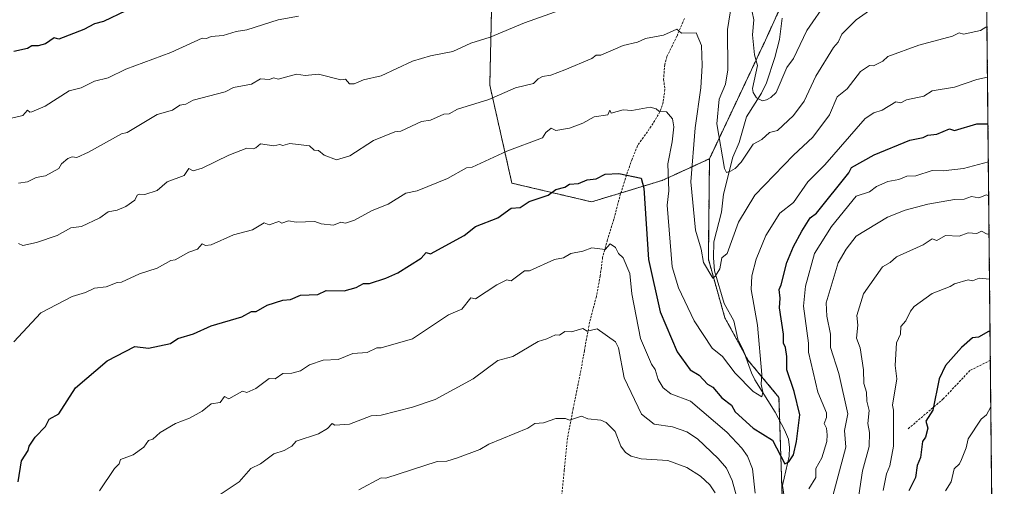
# Model space of a CAD drawing. Units: metres. Extents: x 566471 to 569903, y 4733379 to 4735726.
# Drawn here: x 569463 to 569903, y 4733970 to 4734178 of the extents above; entities that cross this region are included whole.
import ezdxf

# ---------------------------------------------------------------- set-up
doc = ezdxf.new("R2010")
doc.units = ezdxf.units.M
doc.header["$MEASUREMENT"] = 0
doc.linetypes.add('TRAZOS', pattern=[0.75, 0.5, -0.25])
doc.linetypes.add('TRAZOSX2', pattern=[1.5, 1, -0.5])
for name, color, linetype, lineweight in [('Arbolado forestal', 92, 'TRAZOS', 0), ('Arbolado forestal CxS', 92, 'Continuous', 0), ('Comarca CxS', 133, 'Continuous', 0), ('Comunidad Autónoma CxS', 142, 'Continuous', 0), ('Corriente natural lineal', 142, 'Continuous', 13), ('Curva de nivel maestra', 36, 'Continuous', 30), ('Curva de nivel normal', 36, 'Continuous', 0), ('Espacio natural protegido CxS', 2, 'Continuous', 0), ('Municipio CxS', 142, 'Continuous', 0), ('Provincia CxS', 1, 'Continuous', 0), ('Senda', 19, 'TRAZOSX2', 0)]:
    doc.layers.add(name, color=color, linetype=linetype, lineweight=lineweight)

# ---------------------------------------------------------------- blocks, each defined once
blk = doc.blocks.new('*U167')
at = {"layer": 'Curva de nivel normal', "color": 36, "linetype": 'Continuous', "lineweight": 0}
blk.add_polyline3d([(569896.24, 4734062.15, 645), (569891.67, 4734062.7, 645), (569888.62, 4734061.43, 645), (569886.62, 4734061.9, 645), (569880.63, 4734060.18, 645), (569878.63, 4734058.87, 645), (569870.63, 4734055.82, 645), (569862.63, 4734049.99, 645), (569860.92, 4734047.94, 645), (569858.87, 4734043.65, 645), (569856.63, 4734041.03, 645), (569856.45, 4734037.66, 645), (569854.68, 4734033.71, 645), (569854.14, 4734023.66, 645), (569854.82, 4734017.66, 645), (569852.9, 4734005.93, 645), (569853.42, 4734003.66, 645), (569853.3, 4733987.67, 645), (569851.76, 4733978.8, 645), (569850.27, 4733975.31, 645), (569848.78, 4733967.82, 645)], dxfattribs=at)
blk = doc.blocks.new('*U174')
at = {"layer": 'Curva de nivel normal', "color": 36, "linetype": 'Continuous', "lineweight": 0}
for points in [[(569832.83, 4734199.62, 605), (569814.64, 4734173.26, 605), (569808.64, 4734160.71, 605), (569805.75, 4734156.74, 605), (569800.93, 4734145.63, 605), (569798.64, 4734143.3, 605), (569796.64, 4734142.33, 605), (569794.91, 4734141.9, 605), (569792.23, 4734143.22, 605), (569790.64, 4734145.63, 605), (569790.39, 4734147.38, 605), (569792.58, 4734157.63, 605), (569791.33, 4734162.32, 605), (569790.36, 4734171.35, 605), (569791.05, 4734178.04, 605), (569790.25, 4734181.63, 605)], [(569587.68, 4734179.63, 605), (569578.69, 4734177.96, 605), (569564.69, 4734173.55, 605), (569559.89, 4734172.83, 605), (569554.06, 4734171, 605), (569548.69, 4734170.61, 605), (569546.69, 4734169.63, 605), (569544.69, 4734169.86, 605), (569530.7, 4734163.37, 605), (569510.7, 4734156.02, 605), (569502.7, 4734152.15, 605), (569496.7, 4734150.57, 605), (569490.7, 4734147.58, 605), (569485.41, 4734146.33, 605), (569474.57, 4734139.5, 605), (569468.71, 4734136.86, 605), (569467.79, 4734136.72, 605), (569466.71, 4734137.71, 605), (569464.71, 4734135.34, 605), (569458.99, 4734133.92, 605)]]:
    blk.add_polyline3d(points, dxfattribs=at)
blk = doc.blocks.new('*U175')
at = {"layer": 'Curva de nivel normal', "color": 36, "linetype": 'Continuous', "lineweight": 0}
for points in [[(569842.63, 4734182.24, 610), (569836.63, 4734178.04, 610), (569830.25, 4734171.63, 610), (569828.64, 4734168.08, 610), (569826.54, 4734165.63, 610), (569818.64, 4734152.82, 610), (569813.42, 4734141.63, 610), (569808.64, 4734135.28, 610), (569801.62, 4734128.62, 610), (569798.02, 4734127.64, 610), (569794.64, 4734124.56, 610), (569790.64, 4734122.48, 610), (569785.4, 4734114.4, 610), (569782.65, 4734111.56, 610), (569780.65, 4734110.41, 610), (569778.85, 4734109.84, 610), (569777.94, 4734111.64, 610), (569774.51, 4734131.64, 610), (569775.59, 4734142.57, 610), (569778.37, 4734149.35, 610), (569779.34, 4734155.63, 610), (569779.25, 4734173.63, 610), (569781.8, 4734189.62, 610)], [(569706.66, 4734183.15, 610), (569688.66, 4734176.73, 610), (569673.3, 4734170.26, 610), (569664.67, 4734167.67, 610), (569656.67, 4734163.87, 610), (569646.67, 4734162.01, 610), (569638.55, 4734159.51, 610), (569624.68, 4734153.08, 610), (569616.68, 4734151.17, 610), (569612.5, 4734149.45, 610), (569610.52, 4734149.47, 610), (569608.68, 4734151.49, 610), (569606.68, 4734151.21, 610), (569596.68, 4734153.68, 610), (569590.68, 4734153.17, 610), (569586.76, 4734153.7, 610), (569578.69, 4734151.52, 610), (569576.69, 4734152.07, 610), (569574.69, 4734151.32, 610), (569570.69, 4734151.71, 610), (569566.69, 4734149.33, 610), (569558.69, 4734147.78, 610), (569554.95, 4734145.89, 610), (569540.69, 4734142.13, 610), (569537.47, 4734140.4, 610), (569534.7, 4734139.9, 610), (569531.52, 4734137.64, 610), (569524.7, 4734135.78, 610), (569511.27, 4734127.64, 610), (569508.7, 4734127.16, 610), (569493.98, 4734118.92, 610), (569488.71, 4734116.55, 610), (569486.71, 4734116.78, 610), (569484.71, 4734116.07, 610), (569481.95, 4734113.64, 610), (569480.71, 4734111.64, 610), (569474.71, 4734108.3, 610), (569470.61, 4734107.54, 610), (569466.71, 4734105.59, 610), (569462.71, 4734105.13, 610)]]:
    blk.add_polyline3d(points, dxfattribs=at)
blk = doc.blocks.new('*U180')
at = {"layer": 'Curva de nivel normal', "color": 36, "linetype": 'Continuous', "lineweight": 0}
blk.add_polyline3d([(569896.81, 4734005.08, 655), (569896.62, 4734004.91, 655), (569894.84, 4734001.66, 655), (569892.47, 4733999.66, 655), (569886.62, 4733990.92, 655), (569885.81, 4733986.86, 655), (569883.75, 4733981.67, 655), (569882.8, 4733979.67, 655), (569880.37, 4733977.41, 655), (569879.07, 4733971.67, 655), (569876.56, 4733967.6, 655)], dxfattribs=at)
blk = doc.blocks.new('*U181')
at = {"layer": 'Curva de nivel normal', "color": 36, "linetype": 'Continuous', "lineweight": 0}
for points in [[(569895.7, 4734114.64, 630), (569884.63, 4734111.68, 630), (569875.58, 4734110.59, 630), (569870.63, 4734110.73, 630), (569863.32, 4734108.33, 630), (569859.24, 4734108.25, 630), (569855.7, 4734106.71, 630), (569850.84, 4734105.85, 630), (569845.71, 4734103.64, 630), (569842.63, 4734101.21, 630), (569836.63, 4734099.22, 630), (569825.71, 4734085.65, 630), (569818.05, 4734073.65, 630), (569814.05, 4734059.06, 630), (569813.19, 4734050.2, 630), (569815.46, 4734033.66, 630), (569815.43, 4734029.66, 630), (569819.53, 4734011.66, 630), (569823.41, 4734002.43, 630), (569823.45, 4734000.47, 630), (569822.44, 4733997.66, 630), (569823.43, 4733995.66, 630), (569823.67, 4733992.69, 630), (569823.6, 4733989.67, 630), (569821.38, 4733982.41, 630), (569818.61, 4733977.67, 630), (569818.73, 4733973.67, 630), (569815.56, 4733968.59, 630)], [(569791.65, 4733966.68, 630), (569790.38, 4733977.41, 630), (569788.18, 4733983.21, 630), (569785.7, 4733986.72, 630), (569778.89, 4733993.9, 630), (569762.69, 4734007.7, 630), (569753.93, 4734010.94, 630), (569750.48, 4734013.66, 630), (569748.32, 4734017.33, 630), (569746.89, 4734021.9, 630), (569745.25, 4734024.26, 630), (569740.47, 4734035.66, 630), (569736.52, 4734055.65, 630), (569735.71, 4734064.7, 630), (569732.66, 4734071.65, 630), (569730.61, 4734073.6, 630), (569729.3, 4734076.29, 630), (569726.92, 4734077.91, 630), (569724.66, 4734075.39, 630), (569718.66, 4734076.26, 630), (569714.66, 4734074.7, 630), (569709.28, 4734073.65, 630), (569706.04, 4734071.65, 630), (569701.95, 4734070.94, 630), (569690.86, 4734065.85, 630), (569688.66, 4734065.86, 630), (569682.67, 4734061.48, 630), (569680.67, 4734061.84, 630), (569676.33, 4734059.65, 630), (569666.67, 4734053.36, 630), (569664.67, 4734053.87, 630), (569660.67, 4734048.81, 630), (569654.67, 4734046.24, 630), (569638.67, 4734035.52, 630), (569624.68, 4734031.54, 630), (569622.68, 4734031.52, 630), (569618.39, 4734029.37, 630), (569612.03, 4734029.01, 630), (569605.36, 4734026.34, 630), (569598.68, 4734025.98, 630), (569592.68, 4734024, 630), (569588.68, 4734021.26, 630), (569584.69, 4734020.21, 630), (569580.69, 4734020, 630), (569577.37, 4734017.66, 630), (569574.69, 4734017.79, 630), (569568.69, 4734013.41, 630), (569564.69, 4734011.59, 630), (569562.69, 4734012.13, 630), (569556.69, 4734008.8, 630), (569554.69, 4734009.74, 630), (569552.69, 4734007.12, 630), (569548.69, 4734006.57, 630), (569544.69, 4734003.17, 630), (569539.13, 4734000.1, 630), (569532.88, 4733997.66, 630), (569525.99, 4733993.66, 630), (569522.7, 4733990.68, 630), (569520.7, 4733990.17, 630), (569518.7, 4733987.17, 630), (569513.98, 4733983.67, 630), (569508.24, 4733981.67, 630), (569507.61, 4733979.67, 630), (569505.62, 4733977.67, 630), (569498.92, 4733967.67, 630)]]:
    blk.add_polyline3d(points, dxfattribs=at)
blk = doc.blocks.new('*U182')
at = {"layer": 'Curva de nivel normal', "color": 36, "linetype": 'Continuous', "lineweight": 0}
for points in [[(569896.03, 4734082.37, 640), (569895.23, 4734082.26, 640), (569892.62, 4734083.68, 640), (569890.62, 4734082.63, 640), (569886.62, 4734082.89, 640), (569882.63, 4734081.36, 640), (569876.63, 4734081.72, 640), (569872.63, 4734079.52, 640), (569870.63, 4734080.21, 640), (569866.63, 4734077.51, 640), (569854.63, 4734072.12, 640), (569851.89, 4734069.65, 640), (569848.41, 4734067.65, 640), (569840.01, 4734055.65, 640), (569836.92, 4734045.94, 640), (569837.38, 4734041.65, 640), (569836.83, 4734035.86, 640), (569838.5, 4734031.53, 640), (569839.99, 4734021.66, 640), (569840.13, 4734015.66, 640), (569841.35, 4734011.66, 640), (569841.45, 4734007.66, 640), (569842.46, 4734003.49, 640), (569841.9, 4733997.66, 640), (569842.67, 4733993.66, 640), (569842.42, 4733987.46, 640), (569839.51, 4733976.55, 640), (569837.83, 4733965.67, 640)], [(569773.69, 4733966.71, 640), (569771.36, 4733970.38, 640), (569767.13, 4733974.15, 640), (569761.11, 4733978.13, 640), (569752.65, 4733981.2, 640), (569740.65, 4733981.94, 640), (569736.18, 4733983.2, 640), (569733.75, 4733984.76, 640), (569731.59, 4733987.67, 640), (569729.1, 4733994.1, 640), (569725.11, 4733998.11, 640), (569722.66, 4733999.27, 640), (569716.83, 4733999.83, 640), (569714.01, 4734001.01, 640), (569708.66, 4733999.28, 640), (569706.96, 4733999.96, 640), (569702.66, 4733999.98, 640), (569697.04, 4733998.04, 640), (569693.27, 4733997.66, 640), (569690.15, 4733995.66, 640), (569672.67, 4733988.56, 640), (569668.67, 4733986.07, 640), (569658.67, 4733982.39, 640), (569653.97, 4733980.97, 640), (569649.69, 4733980.69, 640), (569626.68, 4733973.25, 640), (569624.68, 4733973.39, 640), (569614.68, 4733968.07, 640)]]:
    blk.add_polyline3d(points, dxfattribs=at)
blk = doc.blocks.new('*U186')
at = {"layer": 'Curva de nivel normal', "color": 36, "linetype": 'Continuous', "lineweight": 0}
blk.add_polyline3d([(569895.32, 4734152.48, 620), (569890.62, 4734151.36, 620), (569880.63, 4734147.94, 620), (569870.63, 4734146.31, 620), (569866.94, 4734143.94, 620), (569859.22, 4734142.22, 620), (569856.63, 4734140.97, 620), (569854.39, 4734141.39, 620), (569848.35, 4734137.64, 620), (569844.63, 4734136.42, 620), (569840.63, 4734133.98, 620), (569822.64, 4734113.33, 620), (569815.16, 4734105.64, 620), (569808.64, 4734096.36, 620), (569802.64, 4734091.68, 620), (569796.32, 4734081.65, 620), (569792.06, 4734071.07, 620), (569790.16, 4734063.65, 620), (569789.85, 4734057.65, 620), (569792.57, 4734041.65, 620), (569794.55, 4734019.57, 620), (569794.27, 4734015.29, 620), (569795.06, 4734011.66, 620), (569794.64, 4734009.59, 620), (569790.64, 4734012.02, 620), (569782.65, 4734020.17, 620), (569776.98, 4734027.66, 620), (569772.36, 4734031.37, 620), (569764.42, 4734043.65, 620), (569757.38, 4734058.38, 620), (569754.53, 4734067.65, 620), (569752.29, 4734095.28, 620), (569753.05, 4734101.64, 620), (569752.67, 4734113.64, 620), (569754.6, 4734123.59, 620), (569755.21, 4734130.2, 620), (569754.76, 4734133.75, 620), (569751.98, 4734136.97, 620), (569748.65, 4734137.16, 620), (569747.35, 4734138.34, 620), (569744.65, 4734139, 620), (569736.59, 4734137.58, 620), (569732.66, 4734137.85, 620), (569727.32, 4734136.3, 620), (569726.66, 4734137.67, 620), (569725.82, 4734135.64, 620), (569719.75, 4734134.73, 620), (569714.66, 4734131.93, 620), (569708.66, 4734129.64, 620), (569702.66, 4734128.66, 620), (569700.59, 4734129.64, 620), (569698.11, 4734127.64, 620), (569696.66, 4734125.28, 620), (569680.67, 4734119.36, 620), (569665.28, 4734112.25, 620), (569662.67, 4734111.9, 620), (569654.23, 4734107.2, 620), (569640.67, 4734101.64, 620), (569635.62, 4734100.58, 620), (569627.77, 4734095.64, 620), (569620.68, 4734092.8, 620), (569612.68, 4734088.5, 620), (569608.68, 4734087.23, 620), (569606.68, 4734087.65, 620), (569603.28, 4734086.25, 620), (569597.88, 4734086.85, 620), (569594.97, 4734087.94, 620), (569586.69, 4734087.65, 620), (569583.27, 4734088.23, 620), (569580.23, 4734087.19, 620), (569578.96, 4734087.92, 620), (569574.69, 4734086.48, 620), (569572.36, 4734087.32, 620), (569567.23, 4734084.19, 620), (569558.69, 4734082.04, 620), (569548.69, 4734077.48, 620), (569546.24, 4734077.2, 620), (569544.69, 4734078.02, 620), (569542.69, 4734075.65, 620), (569538.69, 4734074.19, 620), (569532.7, 4734070.88, 620), (569530.7, 4734070.47, 620), (569524.7, 4734067.06, 620), (569516.7, 4734064.5, 620), (569508.7, 4734060.91, 620), (569506.7, 4734060.74, 620), (569501.79, 4734058.74, 620), (569496.7, 4734058.15, 620), (569492.7, 4734056.18, 620), (569486.71, 4734054.39, 620), (569472.71, 4734047.18, 620), (569460.71, 4734034.19, 620)], dxfattribs=at)
blk = doc.blocks.new('*U188')
at = {"layer": 'Curva de nivel normal', "color": 36, "linetype": 'Continuous', "lineweight": 0}
for points in [[(569552.69, 4733966.05, 635), (569561.26, 4733971.67, 635), (569566.37, 4733977.67, 635), (569570.69, 4733979.77, 635), (569576.69, 4733984.23, 635), (569581.26, 4733985.67, 635), (569584.69, 4733987.67, 635), (569586.69, 4733989.88, 635), (569596.68, 4733993.11, 635), (569600.68, 4733995.51, 635), (569602.68, 4733997.74, 635), (569604, 4733996.98, 635), (569610.52, 4733997.5, 635), (569620.22, 4734001.2, 635), (569624.68, 4734001.39, 635), (569638.67, 4734004.99, 635), (569648.67, 4734008.46, 635), (569665.77, 4734017.66, 635), (569676.67, 4734025.8, 635), (569683.37, 4734027.66, 635), (569694.66, 4734034.4, 635), (569698.66, 4734035.5, 635), (569702.39, 4734037.39, 635), (569704.17, 4734037.17, 635), (569706.66, 4734038.75, 635), (569709.66, 4734038.66, 635), (569714.66, 4734040.19, 635), (569716.66, 4734038.96, 635), (569721.07, 4734040.07, 635), (569729.22, 4734034.22, 635), (569730.56, 4734031.56, 635), (569733.1, 4734018.1, 635), (569740.89, 4734001.9, 635), (569746.44, 4733997.45, 635), (569754.65, 4733996.24, 635), (569761.05, 4733994.06, 635), (569765.91, 4733990.93, 635), (569775.06, 4733982.08, 635), (569778.76, 4733977.78, 635), (569781.3, 4733972.32, 635), (569787.62, 4733949.67, 635)], [(569824.02, 4733957.05, 635), (569832.12, 4733987.15, 635), (569831.53, 4733994.55, 635), (569832.98, 4734002, 635), (569829.02, 4734020.04, 635), (569825.27, 4734031.66, 635), (569825.19, 4734037.66, 635), (569823.65, 4734045.65, 635), (569823.32, 4734051.65, 635), (569828.64, 4734069.45, 635), (569832.16, 4734075.65, 635), (569836.63, 4734081.38, 635), (569850.63, 4734089.91, 635), (569858.63, 4734093.07, 635), (569868.63, 4734095.7, 635), (569880.63, 4734097.77, 635), (569884.95, 4734097.96, 635), (569888.14, 4734099.16, 635), (569891.47, 4734098.49, 635), (569894.83, 4734099.85, 635), (569895.86, 4734099.31, 635)]]:
    blk.add_polyline3d(points, dxfattribs=at)
blk = doc.blocks.new('*U192')
at = {"layer": 'Curva de nivel normal', "color": 36, "linetype": 'Continuous', "lineweight": 0}
blk.add_polyline3d([(569895.09, 4734174.74, 615), (569894.62, 4734174.76, 615), (569892.26, 4734173.27, 615), (569884.63, 4734171.6, 615), (569882.63, 4734172.26, 615), (569879.73, 4734170.73, 615), (569864.63, 4734166.71, 615), (569850.81, 4734161.63, 615), (569848.63, 4734159.59, 615), (569844.44, 4734157.44, 615), (569842.63, 4734157.68, 615), (569838.63, 4734154.92, 615), (569832.64, 4734147.27, 615), (569828.19, 4734143.63, 615), (569824.73, 4734135.64, 615), (569817.37, 4734125.64, 615), (569808.64, 4734117.64, 615), (569791.38, 4734099.64, 615), (569784.08, 4734087.65, 615), (569779.03, 4734073.65, 615), (569776.65, 4734071.72, 615), (569775.84, 4734066.84, 615), (569773.96, 4734063.65, 615), (569772.65, 4734062.65, 615), (569768.56, 4734069.65, 615), (569767.49, 4734075.65, 615), (569765.01, 4734084.01, 615), (569762.83, 4734105.64, 615), (569764.78, 4734129.77, 615), (569767.37, 4734147.63, 615), (569767.97, 4734157.63, 615), (569767.6, 4734166.58, 615), (569765.24, 4734172.22, 615), (569758.65, 4734172, 615), (569756.65, 4734173.91, 615), (569750.65, 4734171.16, 615), (569742.65, 4734169.63, 615), (569739.09, 4734168.07, 615), (569732.66, 4734166.56, 615), (569722.66, 4734162.2, 615), (569720.66, 4734162.26, 615), (569718.66, 4734160.8, 615), (569706.66, 4734155.63, 615), (569700.35, 4734153.32, 615), (569696.66, 4734152.65, 615), (569694.66, 4734151.63, 615), (569692.66, 4734149.59, 615), (569684.67, 4734147.63, 615), (569672.67, 4734142.45, 615), (569658.67, 4734138.19, 615), (569655.01, 4734135.98, 615), (569652.67, 4734135.88, 615), (569646.67, 4734133.26, 615), (569642.67, 4734132.55, 615), (569633.38, 4734128.34, 615), (569630.68, 4734127.99, 615), (569621.16, 4734124.12, 615), (569610.68, 4734117.3, 615), (569604.68, 4734115.45, 615), (569599.15, 4734117.64, 615), (569596.68, 4734119.64, 615), (569594.68, 4734119.75, 615), (569592.68, 4734121.73, 615), (569583.88, 4734122.83, 615), (569580.69, 4734121.85, 615), (569579.43, 4734122.38, 615), (569576.69, 4734121.73, 615), (569570.69, 4734122.63, 615), (569568.69, 4734120.89, 615), (569567.42, 4734120.37, 615), (569564.69, 4734120.63, 615), (569556.69, 4734117.64, 615), (569544.69, 4734111.78, 615), (569540.69, 4734110.6, 615), (569538.69, 4734111.64, 615), (569536.7, 4734108.52, 615), (569529.07, 4734105.64, 615), (569524.7, 4734101.76, 615), (569519.11, 4734100.05, 615), (569516.7, 4734100.13, 615), (569515.77, 4734099.64, 615), (569514.7, 4734097.52, 615), (569510.7, 4734094.65, 615), (569506.7, 4734093, 615), (569502.7, 4734092.31, 615), (569499.04, 4734089.65, 615), (569490.79, 4734085.74, 615), (569486.13, 4734085.07, 615), (569479.93, 4734081.65, 615), (569470.71, 4734078.61, 615), (569464.71, 4734077.3, 615), (569462.71, 4734078.19, 615)], dxfattribs=at)
blk = doc.blocks.new('*U201')
at = {"layer": 'Curva de nivel maestra', "color": 36, "linetype": 'Continuous', "lineweight": 30}
blk.add_polyline3d([(569462.54, 4733971.67, 625), (569464.11, 4733981.07, 625), (569467.1, 4733985.67, 625), (569467.41, 4733987.67, 625), (569470.22, 4733991.66, 625), (569474.71, 4733996.39, 625), (569476.43, 4733999.66, 625), (569480.71, 4734002.08, 625), (569488.13, 4734013.66, 625), (569502.28, 4734025.66, 625), (569514.7, 4734032.14, 625), (569520.7, 4734031.41, 625), (569530.54, 4734033.5, 625), (569533.84, 4734035.66, 625), (569540.82, 4734037.79, 625), (569548.69, 4734041.35, 625), (569562.47, 4734045.43, 625), (569566.69, 4734047.81, 625), (569568.83, 4734047.79, 625), (569573.66, 4734050.62, 625), (569580.69, 4734052.86, 625), (569584.13, 4734053.09, 625), (569588.68, 4734055.05, 625), (569596.31, 4734055.28, 625), (569600.1, 4734057.07, 625), (569608.04, 4734057.01, 625), (569613.53, 4734058.5, 625), (569616.68, 4734060.27, 625), (569619.36, 4734060.33, 625), (569626.68, 4734062.66, 625), (569632.06, 4734065.03, 625), (569642.52, 4734071.5, 625), (569644.67, 4734074.05, 625), (569646.67, 4734073.51, 625), (569661.62, 4734081.65, 625), (569666.67, 4734085.78, 625), (569676.67, 4734089.53, 625), (569682.67, 4734093.89, 625), (569686.67, 4734094.17, 625), (569690.66, 4734096.92, 625), (569699.22, 4734099.64, 625), (569702.66, 4734102.26, 625), (569706.66, 4734103.28, 625), (569708.66, 4734104.61, 625), (569712.66, 4734104.99, 625), (569716.66, 4734106.54, 625), (569720.66, 4734107.03, 625), (569724.66, 4734109.08, 625), (569730.66, 4734109.36, 625), (569740.65, 4734107.26, 625), (569741.9, 4734102.89, 625), (569743.93, 4734070.93, 625), (569749.22, 4734047.65, 625), (569756.71, 4734029.72, 625), (569762.65, 4734021.71, 625), (569766.65, 4734019.26, 625), (569770.34, 4734015.35, 625), (569772.65, 4734013.95, 625), (569776.65, 4734009.25, 625), (569780.96, 4734005.97, 625), (569782.65, 4734002.88, 625), (569790.68, 4733995.7, 625), (569799.33, 4733990.35, 625), (569804.91, 4733979.67, 625), (569806.64, 4733980.61, 625), (569808.76, 4733983.79, 625), (569810.06, 4733989.67, 625), (569811.48, 4734001.66, 625), (569809.04, 4734012.06, 625), (569805.76, 4734021.66, 625), (569805.74, 4734027.66, 625), (569805.2, 4734031.66, 625), (569804.27, 4734033.66, 625), (569804.22, 4734037.66, 625), (569802.41, 4734049.42, 625), (569802.79, 4734053.65, 625), (569802.26, 4734057.65, 625), (569803.27, 4734059.65, 625), (569805.79, 4734069.65, 625), (569808.64, 4734076.74, 625), (569812.42, 4734083.65, 625), (569816.19, 4734089.65, 625), (569819.03, 4734091.64, 625), (569833.42, 4734109.64, 625), (569834.64, 4734112.05, 625), (569844.78, 4734117.79, 625), (569860.63, 4734124.27, 625), (569866.63, 4734125.46, 625), (569868.63, 4734126.48, 625), (569872.63, 4734126.93, 625), (569878.3, 4734129.31, 625), (569880.63, 4734128.58, 625), (569890.62, 4734131.64, 625), (569895.53, 4734131.57, 625)], dxfattribs=at)
blk = doc.blocks.new('*U205')
at = {"layer": 'Curva de nivel maestra', "color": 36, "linetype": 'Continuous', "lineweight": 30}
blk.add_polyline3d([(569896.47, 4734038.82, 650), (569895.8, 4734038.84, 650), (569891.32, 4734036.36, 650), (569888.62, 4734035.94, 650), (569883.77, 4734031.66, 650), (569876.63, 4734023.66, 650), (569873.72, 4734017.66, 650), (569870.95, 4734003.66, 650), (569867.75, 4733998.78, 650), (569868.73, 4733995.66, 650), (569867.58, 4733991.66, 650), (569866.23, 4733989.67, 650), (569865.45, 4733982.49, 650), (569863.99, 4733979.03, 650), (569863.2, 4733973.67, 650), (569860.18, 4733967.67, 650)], dxfattribs=at)
blk = doc.blocks.new('*U208')
at = {"layer": 'Curva de nivel maestra', "color": 36, "linetype": 'Continuous', "lineweight": 30}
blk.add_polyline3d([(569510.7, 4734182.1, 600), (569500.7, 4734177.22, 600), (569496.7, 4734176.3, 600), (569491.96, 4734173.63, 600), (569480.71, 4734169.45, 600), (569478.71, 4734170.01, 600), (569474.71, 4734167.26, 600), (569471.5, 4734166.42, 600), (569468.71, 4734166.45, 600), (569466.71, 4734165.27, 600), (569460.71, 4734163.87, 600)], dxfattribs=at)

msp = doc.modelspace()

# ---------------------------------------------------------------- linework, layer by layer
at = {"layer": 'Arbolado forestal', "color": 92, "linetype": 'TRAZOS', "lineweight": 0}
for points in [[(569842.81, 4734706.5, 518.46), (569823.19, 4734695.04, 514.92), (569816.8, 4734691.31, 515.09), (569812.25, 4734685.07, 514.74), (569802.35, 4734671.5, 515.99), (569783.8, 4734607.81, 548.17), (569778.17, 4734517.55, 563.77), (569765.15, 4734476.15, 570.15), (569754.49, 4734457.06, 573.07), (569706.18, 4734370.59, 583.32), (569692.73, 4734318.62, 593.17), (569675.95, 4734273.83, 597.69), (569675.34, 4734272.18, 597.72), (569674.72, 4734270.54, 597.73), (569672.2, 4734263.81, 598.3), (569674.54, 4734209.83, 602.93), (569673.12, 4734148.82, 613.78), (569682.99, 4734105.07, 622.66), (569718.57, 4734096.72, 626.58), (569731.6, 4734100.68, 626.13), (569750.12, 4734106.31, 621.02), (569771.19, 4734115.97, 611.55)], [(569842.81, 4734706.5, 518.46), (569823.19, 4734695.04, 514.92), (569816.8, 4734691.31, 515.09), (569812.25, 4734685.07, 514.74), (569802.35, 4734671.5, 515.99), (569783.8, 4734607.81, 548.17), (569778.17, 4734517.55, 563.77), (569765.15, 4734476.15, 570.15), (569754.49, 4734457.06, 573.07), (569706.18, 4734370.59, 583.32), (569692.73, 4734318.62, 593.17), (569675.95, 4734273.83, 597.69), (569675.34, 4734272.18, 597.72), (569674.72, 4734270.54, 597.73), (569672.2, 4734263.81, 598.3), (569674.54, 4734209.83, 602.93), (569673.12, 4734148.82, 613.78), (569682.99, 4734105.07, 622.66), (569718.57, 4734096.72, 626.58), (569731.6, 4734100.68, 626.13), (569750.12, 4734106.31, 621.02), (569771.19, 4734115.97, 611.55)], [(569892.96, 4734385.68, 588.22), (569893.03, 4734378.92, 589.3), (569893.53, 4734329.29, 583.53), (569894.38, 4734245.7, 606.66), (569895.02, 4734182.38, 613.47), (569895.04, 4734180.46, 613.58), (569895.06, 4734178.54, 613.68), (569896.6, 4734025.95, 651.95), (569900.62, 4733628.99, 675.4), (569901.74, 4733519.13, 711.92), (569902.08, 4733485.48, 718.62), (569902.82, 4733412.31, 733.96), (569737.43, 4733410.68, 731.49)], [(569771.19, 4734115.97, 611.55), (569796.18, 4734168.91, 603.26), (569809.35, 4734197.89, 600.01), (569820.27, 4734221.92, 598.55), (569820.53, 4734222.48, 598.5), (569821.37, 4734230.99, 597.78), (569822.32, 4734240.6, 597.94), (569824.05, 4734258.08, 599.26), (569824.32, 4734263.66, 599.39), (569824.58, 4734269.11, 599.26), (569824.77, 4734273.19, 599.27), (569825.14, 4734280.96, 598.87), (569827.01, 4734292.37, 598.35), (569828.17, 4734299.41, 598.25), (569838.5, 4734312.51, 598.8), (569874.08, 4734357.61, 593.77), (569880.14, 4734366.63, 592.26), (569892.96, 4734385.68, 588.22)], [(569771.19, 4734115.97, 611.55), (569770.69, 4734071.08, 614.25), (569778.11, 4734044.87, 616.75), (569787.05, 4734028.53, 618.21), (569788.51, 4734025.85, 618.64), (569802.23, 4734009.4, 622), (569802.56, 4733998.91, 622.17), (569803.6, 4733965.53, 626.7), (569804.93, 4733962.69, 627.06), (569827.58, 4733914.2, 633.43), (569870.06, 4733823.27, 647.89), (569884.94, 4733789.08, 652.37), (569887.63, 4733766.57, 653.73), (569888.35, 4733760.52, 654.73), (569885.33, 4733752.68, 655.21), (569882.13, 4733744.36, 656.43), (569880.26, 4733739.49, 657.06), (569875.91, 4733737.92, 657.25), (569858.72, 4733731.69, 659.21), (569842.33, 4733716.94, 661.47), (569836.14, 4733696.56, 663.49), (569824.17, 4733679.44, 671.21), (569805.83, 4733664.44, 684.19), (569728.28, 4733601, 694.06)], [(569771.19, 4734115.97, 611.55), (569770.69, 4734071.08, 614.25), (569778.11, 4734044.87, 616.75), (569787.05, 4734028.53, 618.21), (569788.51, 4734025.85, 618.64), (569802.23, 4734009.4, 622), (569802.56, 4733998.91, 622.17), (569803.6, 4733965.53, 626.7), (569804.93, 4733962.69, 627.06), (569827.58, 4733914.2, 633.43), (569870.06, 4733823.27, 647.89), (569884.94, 4733789.08, 652.37), (569887.63, 4733766.57, 653.73), (569888.35, 4733760.52, 654.73), (569885.33, 4733752.68, 655.21), (569882.13, 4733744.36, 656.43), (569880.26, 4733739.49, 657.06), (569875.91, 4733737.92, 657.25), (569858.72, 4733731.69, 659.21), (569842.33, 4733716.94, 661.47), (569836.14, 4733696.56, 663.49), (569824.17, 4733679.44, 671.21), (569805.83, 4733664.44, 684.19), (569728.28, 4733601, 694.06)]]:
    msp.add_polyline3d(points, dxfattribs=at)
at = {"layer": 'Arbolado forestal CxS', "color": 92, "linetype": 'Continuous', "lineweight": 0}
for points in [[(569892.96, 4734385.68, 588.22), (569902.82, 4733412.31, 733.96)], [(569820.53, 4734222.47, 598.5), (569796.18, 4734168.91, 603.26), (569771.19, 4734115.97, 611.55), (569750.12, 4734106.31, 621.02), (569718.57, 4734096.72, 626.58), (569682.99, 4734105.07, 622.66), (569673.12, 4734148.82, 613.78), (569674.54, 4734209.83, 602.93)], [(569728.28, 4733601, 694.06), (569824.17, 4733679.44, 671.21), (569836.14, 4733696.56, 663.49), (569842.33, 4733716.94, 661.47), (569858.72, 4733731.69, 659.21), (569880.26, 4733739.49, 657.06), (569888.35, 4733760.52, 654.73), (569884.94, 4733789.08, 652.37), (569870.06, 4733823.27, 647.89), (569803.6, 4733965.53, 626.7), (569802.23, 4734009.4, 622), (569788.52, 4734025.85, 618.64), (569778.11, 4734044.87, 616.75), (569770.69, 4734071.08, 614.25), (569771.19, 4734115.97, 611.55), (569796.18, 4734168.91, 603.26), (569820.53, 4734222.47, 598.5)], [(569674.54, 4734209.83, 602.93), (569673.12, 4734148.82, 613.78), (569682.99, 4734105.07, 622.66), (569718.57, 4734096.72, 626.58), (569750.12, 4734106.31, 621.02), (569771.19, 4734115.97, 611.55), (569770.69, 4734071.08, 614.25), (569778.11, 4734044.87, 616.75), (569788.52, 4734025.85, 618.64), (569802.23, 4734009.4, 622), (569803.6, 4733965.53, 626.7), (569870.06, 4733823.27, 647.89), (569884.94, 4733789.08, 652.37), (569888.35, 4733760.52, 654.73), (569880.26, 4733739.49, 657.06), (569858.72, 4733731.69, 659.21), (569842.33, 4733716.94, 661.47), (569836.14, 4733696.56, 663.49), (569824.17, 4733679.44, 671.21), (569728.28, 4733601, 694.06)]]:
    msp.add_polyline3d(points, dxfattribs=at)
at = {"layer": 'Comarca CxS', "color": 133, "linetype": 'Continuous', "lineweight": 0}
msp.add_polyline3d([(569902.82, 4733412.31, 733.96), (566492.86, 4733378.67, 582.87), (566470.57, 4735692.05, 704.48), (569879.38, 4735725.69, 668.35), (569902.82, 4733412.31, 733.96)], close=True, dxfattribs=at)
msp.add_polyline3d([(569902.82, 4733412.31, 733.96), (566492.86, 4733378.67, 582.87), (566470.57, 4735692.05, 704.48), (569879.38, 4735725.69, 668.35), (569902.82, 4733412.31, 733.96)], close=True, dxfattribs=at)
at = {"layer": 'Comunidad Autónoma CxS', "color": 142, "linetype": 'Continuous', "lineweight": 0}
msp.add_polyline3d([(569902.82, 4733412.31, 733.96), (566492.86, 4733378.67, 582.87), (566470.94, 4735654.14, 696.39), (566470.57, 4735692.05, 704.48), (566521.28, 4735692.55, 706.15), (569879.38, 4735725.69, 668.35), (569902.82, 4733412.31, 733.96)], close=True, dxfattribs=at)
msp.add_polyline3d([(569902.82, 4733412.31, 733.96), (566492.86, 4733378.67, 582.87), (566470.94, 4735654.14, 696.39), (566470.57, 4735692.05, 704.48), (566521.28, 4735692.55, 706.15), (569879.38, 4735725.69, 668.35), (569902.82, 4733412.31, 733.96)], close=True, dxfattribs=at)
at = {"layer": 'Corriente natural lineal', "color": 142, "linetype": 'Continuous', "lineweight": 13}
msp.add_polyline3d([(569805.33, 4733960.16, 627.26), (569803.76, 4733970, 626.18), (569806.81, 4733983.12, 624.64), (569806.97, 4733986.98, 624.19), (569806.44, 4733990.74, 623.68), (569804.69, 4733994.86, 623.2), (569800.51, 4734002.8, 621.33), (569791.51, 4734017.21, 619.14), (569789.91, 4734020.43, 619.05), (569786.28, 4734030.7, 618.15), (569783.8, 4734035.33, 617.82), (569782, 4734043.53, 616.79), (569777.77, 4734051.32, 616.18), (569773.41, 4734065.85, 614.83), (569772.93, 4734071.67, 614.21), (569773.2, 4734078.89, 613.53), (569776.58, 4734092.17, 612.4), (569777.46, 4734100.14, 611.53), (569781.63, 4734116.74, 609.01), (569784.4, 4734123.25, 608.64), (569787.75, 4734134.69, 606.5), (569794.49, 4734145.21, 604.61), (569796.67, 4734149.81, 604.13), (569800.43, 4734161.24, 603.42), (569802.39, 4734169.25, 602.6), (569803.61, 4734178.75, 601.84)], dxfattribs=at)
at = {"layer": 'Espacio natural protegido CxS', "color": 2, "linetype": 'Continuous', "lineweight": 0}
msp.add_polyline3d([(569889.28, 4734748.83, 546.43), (569902.82, 4733412.31, 733.96), (566492.86, 4733378.67, 582.87)], dxfattribs=at)
msp.add_polyline3d([(569889.28, 4734748.83, 546.43), (569902.82, 4733412.31, 733.96), (566492.86, 4733378.67, 582.87)], dxfattribs=at)
at = {"layer": 'Municipio CxS', "color": 142, "linetype": 'Continuous', "lineweight": 0}
for points in [[(569879.38, 4735725.69, 668.35), (569885.36, 4735135.16, 571.69), (569889.81, 4734696.4, 516.02), (569902.82, 4733412.31, 733.96), (566492.86, 4733378.67, 582.87), (566490.18, 4733657.04, 560.36), (566470.94, 4735654.14, 696.39), (566471.47, 4735654.08, 696.4), (566474.43, 4735653.98, 696.42), (566475.4, 4735653.95, 696.43), (566478.2, 4735653.85, 696.6), (566480.33, 4735653.78, 696.8), (566499.5, 4735653.12, 697.15), (566503.73, 4735660.79, 698.35), (566503.95, 4735661.19, 698.43), (566506.83, 4735666.39, 698.85), (566507.52, 4735667.65, 698.85), (566513.46, 4735678.4, 705.5), (566521.28, 4735692.55, 706.15), (567181.86, 4735699.07, 755.25), (569164.66, 4735718.64, 817.19), (569879.38, 4735725.69, 668.35)], [(569879.38, 4735725.69, 668.35), (569885.36, 4735135.16, 571.69), (569889.81, 4734696.4, 516.02), (569902.82, 4733412.31, 733.96), (566492.86, 4733378.67, 582.87), (566490.18, 4733657.04, 560.36), (566470.94, 4735654.14, 696.39), (566471.47, 4735654.08, 696.4), (566474.43, 4735653.98, 696.42), (566475.4, 4735653.95, 696.43), (566478.2, 4735653.85, 696.6), (566480.33, 4735653.78, 696.8), (566499.5, 4735653.12, 697.15), (566503.73, 4735660.79, 698.35), (566503.95, 4735661.19, 698.43), (566506.83, 4735666.39, 698.85), (566507.52, 4735667.65, 698.85), (566513.46, 4735678.4, 705.49), (566521.28, 4735692.55, 706.15), (567181.86, 4735699.07, 755.25), (569164.66, 4735718.64, 817.19), (569879.38, 4735725.69, 668.35)]]:
    msp.add_polyline3d(points, close=True, dxfattribs=at)
at = {"layer": 'Provincia CxS', "color": 1, "linetype": 'Continuous', "lineweight": 0}
msp.add_polyline3d([(569902.82, 4733412.31, 733.96), (566492.86, 4733378.67, 582.87), (566470.57, 4735692.05, 704.48), (569879.38, 4735725.69, 668.35), (569902.82, 4733412.31, 733.96)], close=True, dxfattribs=at)
msp.add_polyline3d([(569902.82, 4733412.31, 733.96), (566492.86, 4733378.67, 582.87), (566470.57, 4735692.05, 704.48), (569879.38, 4735725.69, 668.35), (569902.82, 4733412.31, 733.96)], close=True, dxfattribs=at)
at = {"layer": 'Senda', "color": 19, "linetype": 'TRAZOSX2', "lineweight": 0}
for points in [[(569760.01, 4734178.61, 614.16), (569756.66, 4734170.66, 615.09), (569752.21, 4734161.71, 616.4), (569751.21, 4734158.05, 617.04), (569750.71, 4734151.51, 617.73), (569751.32, 4734146.97, 618.38), (569750.49, 4734141.2, 619.34), (569749.1, 4734136.92, 619.95), (569745.2, 4734130.49, 621.01), (569739.07, 4734121.81, 622.69), (569736.63, 4734115.73, 623.71), (569734.12, 4734108.67, 624.92), (569731.5, 4734100.36, 626.18), (569728.5, 4734088.95, 627.89), (569725.6, 4734079.7, 629.33), (569723.5, 4734071.94, 630.4), (569722.44, 4734063.68, 631.55), (569720.71, 4734054.48, 633.05), (569717.7, 4734043.03, 634.41), (569715.36, 4734030.33, 635.98), (569713.52, 4734019.93, 637.37), (569710.41, 4734004.5, 639.33), (569707.79, 4733991.23, 641.09), (569706.35, 4733976.95, 643.06), (569704.96, 4733962.36, 645.04)], [(569896.6, 4734025.95, 651.95), (569887.47, 4734021.39, 651.7), (569875.56, 4734008.69, 650.75), (569859.69, 4733995.19, 647.23)]]:
    msp.add_polyline3d(points, dxfattribs=at)

# ---------------------------------------------------------------- block references
at = {"layer": 'Curva de nivel maestra', "color": 36, "linetype": 'Continuous', "lineweight": 30}
for name in ['*U208', '*U201', '*U205']:
    msp.add_blockref(name, (0, 0), dxfattribs=at)
at = {"layer": 'Curva de nivel normal', "color": 36, "linetype": 'Continuous', "lineweight": 0}
for name in ['*U182', '*U186', '*U192', '*U180', '*U188', '*U181', '*U175', '*U174', '*U167']:
    msp.add_blockref(name, (0, 0), dxfattribs=at)

doc.saveas('drawing.dxf')
